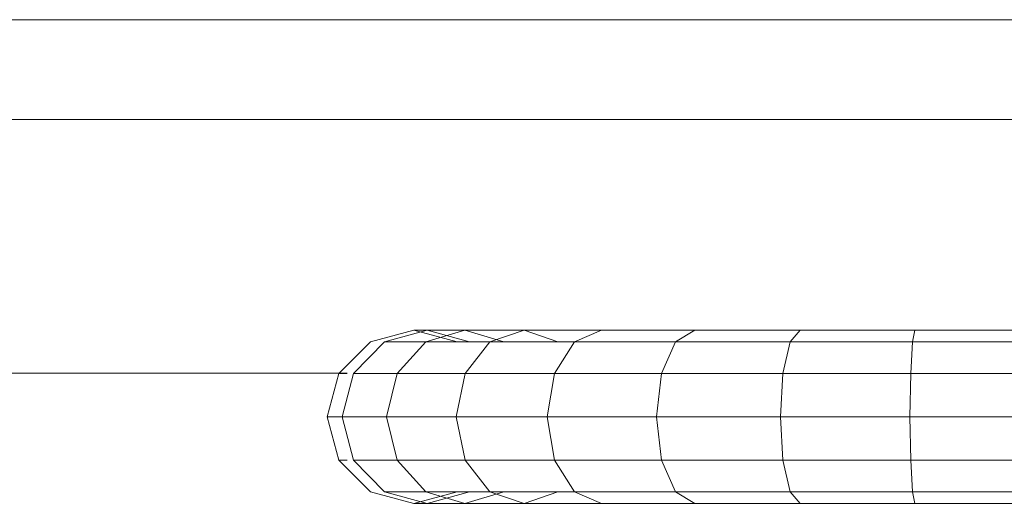
# Model space of a CAD drawing. Units: inches. Extents: x 9 to 14457, y 7 to 10223.
# Drawn here: x 7276 to 7419, y 4717 to 4788 of the extents above; entities that cross this region are included whole.
import ezdxf

# ---------------------------------------------------------------- set-up
doc = ezdxf.new("R2010")
doc.units = ezdxf.units.IN
doc.header["$MEASUREMENT"] = 0

# ---------------------------------------------------------------- blocks, each defined once
blk = doc.blocks.new('9025_DWG-663650-Level 1')
at = {"lineweight": 9}
for p, q in [((144.66, -333.4), (630.97, -333.4)), ((144.66, -347.9), (630.97, -347.9)), ((266.81, -378.55), (260.51, -380.23)), ((266.81, -378.55), (260.51, -380.23)), ((268.74, -378.55), (262.56, -380.23)), ((268.74, -378.55), (262.56, -380.23)), ((268.74, -378.55), (266.81, -378.55)), ((273.11, -380.23), (266.81, -378.55)), ((273.11, -380.23), (266.81, -378.55)), ((266.81, -378.55), (268.74, -378.55)), ((274.23, -378.55), (268.54, -380.23)), ((274.23, -378.55), (268.54, -380.23)), ((274.23, -378.55), (268.74, -378.55)), ((268.74, -378.55), (274.23, -378.55)), ((274.91, -380.23), (268.74, -378.55)), ((274.91, -380.23), (268.74, -378.55)), ((282.85, -378.55), (274.23, -378.55)), ((274.23, -378.55), (282.85, -378.55)), ((279.92, -380.23), (274.23, -378.55)), ((279.92, -380.23), (274.23, -378.55)), ((282.85, -378.55), (277.9, -380.23)), ((282.85, -378.55), (277.9, -380.23)), ((294.15, -378.55), (282.85, -378.55)), ((282.85, -378.55), (294.15, -378.55)), ((287.79, -380.23), (282.85, -378.55)), ((287.79, -380.23), (282.85, -378.55)), ((294.15, -378.55), (290.18, -380.23)), ((294.15, -378.55), (307.7, -378.55)), ((307.7, -378.55), (304.91, -380.23)), ((307.7, -378.55), (323.05, -378.55)), ((323.05, -378.55), (321.61, -380.23)), ((323.05, -378.55), (339.76, -378.55)), ((339.76, -378.55), (339.4, -380.23)), ((339.76, -378.55), (414.69, -378.55)), ((260.51, -380.23), (255.9, -384.85)), ((260.51, -380.23), (255.9, -384.85)), ((262.56, -380.23), (258.04, -384.85)), ((262.56, -380.23), (268.54, -380.23)), ((268.54, -380.23), (264.37, -384.85)), ((268.54, -380.23), (277.9, -380.23)), ((277.9, -380.23), (274.28, -384.85)), ((277.9, -380.23), (290.18, -380.23)), ((290.18, -380.23), (287.28, -384.85)), ((290.18, -380.23), (304.91, -380.23)), ((304.91, -380.23), (302.87, -384.85)), ((304.91, -380.23), (321.61, -380.23)), ((321.61, -380.23), (320.55, -384.85)), ((321.61, -380.23), (339.4, -380.23)), ((339.4, -380.23), (339.14, -384.85)), ((339.4, -380.23), (414.51, -380.23)), ((-135.22, -384.82), (257.09, -384.82)), ((255.9, -384.85), (254.21, -391.15)), ((255.9, -384.85), (254.21, -391.15)), ((257.09, -384.85), (255.9, -384.85)), ((255.9, -384.85), (257.09, -384.85)), ((258.04, -384.85), (256.39, -391.15)), ((258.04, -384.85), (264.37, -384.85)), ((264.37, -384.85), (262.84, -391.15)), ((264.37, -384.85), (274.28, -384.85)), ((274.28, -384.85), (272.96, -391.15)), ((274.28, -384.85), (287.28, -384.85)), ((287.28, -384.85), (286.22, -391.15)), ((287.28, -384.85), (302.87, -384.85)), ((302.87, -384.85), (302.12, -391.15)), ((302.87, -384.85), (320.55, -384.85)), ((320.55, -384.85), (320.17, -391.15)), ((320.55, -384.85), (339.14, -384.85)), ((339.14, -384.85), (339.04, -391.15)), ((339.14, -384.85), (414.01, -384.85)), ((254.21, -391.15), (255.9, -397.45)), ((254.21, -391.15), (255.9, -397.45)), ((256.39, -391.15), (254.21, -391.15)), ((254.21, -391.15), (256.39, -391.15)), ((256.39, -391.15), (258.04, -397.45)), ((256.39, -391.15), (262.84, -391.15)), ((262.84, -391.15), (264.37, -397.45)), ((262.84, -391.15), (272.96, -391.15)), ((272.96, -391.15), (274.28, -397.45)), ((272.96, -391.15), (286.22, -391.15)), ((286.22, -391.15), (287.28, -397.45)), ((286.22, -391.15), (302.12, -391.15)), ((302.12, -391.15), (302.87, -397.45)), ((302.12, -391.15), (320.17, -391.15)), ((320.17, -391.15), (320.55, -397.45)), ((320.17, -391.15), (339.04, -391.15)), ((339.04, -391.15), (339.14, -397.45)), ((339.04, -391.15), (414.33, -391.15)), ((255.9, -397.45), (260.51, -402.06)), ((255.9, -397.45), (260.51, -402.06)), ((257.09, -397.45), (255.9, -397.45)), ((255.9, -397.45), (257.09, -397.45)), ((258.04, -397.45), (262.56, -402.06)), ((258.04, -397.45), (264.37, -397.45)), ((264.37, -397.45), (268.54, -402.06)), ((264.37, -397.45), (274.28, -397.45)), ((274.28, -397.45), (277.9, -402.06)), ((274.28, -397.45), (287.28, -397.45)), ((287.28, -397.45), (290.18, -402.06)), ((287.28, -397.45), (302.87, -397.45)), ((302.87, -397.45), (304.91, -402.06)), ((302.87, -397.45), (320.55, -397.45)), ((320.55, -397.45), (321.61, -402.06)), ((320.55, -397.45), (339.14, -397.45)), ((339.14, -397.45), (339.4, -402.06)), ((339.14, -397.45), (415.35, -397.45)), ((260.51, -402.06), (266.81, -403.75)), ((260.51, -402.06), (266.81, -403.75)), ((262.56, -402.06), (268.74, -403.75)), ((262.56, -402.06), (268.74, -403.75)), ((262.56, -402.06), (268.54, -402.06)), ((266.81, -403.75), (273.11, -402.06)), ((266.81, -403.75), (273.11, -402.06)), ((268.54, -402.06), (274.23, -403.75)), ((268.54, -402.06), (274.23, -403.75)), ((268.54, -402.06), (277.9, -402.06)), ((268.74, -403.75), (274.91, -402.06)), ((268.74, -403.75), (274.91, -402.06)), ((274.23, -403.75), (279.92, -402.06)), ((274.23, -403.75), (279.92, -402.06)), ((277.9, -402.06), (282.85, -403.75)), ((277.9, -402.06), (282.85, -403.75)), ((277.9, -402.06), (290.18, -402.06)), ((282.85, -403.75), (287.79, -402.06)), ((282.85, -403.75), (287.79, -402.06)), ((290.18, -402.06), (294.15, -403.75)), ((290.18, -402.06), (304.91, -402.06)), ((304.91, -402.06), (307.7, -403.75)), ((304.91, -402.06), (321.61, -402.06)), ((321.61, -402.06), (323.05, -403.75)), ((321.61, -402.06), (339.4, -402.06)), ((339.4, -402.06), (339.76, -403.75)), ((339.4, -402.06), (417.39, -402.06)), ((268.74, -403.75), (266.81, -403.75)), ((266.81, -403.75), (268.74, -403.75)), ((274.23, -403.75), (268.74, -403.75)), ((268.74, -403.75), (274.23, -403.75)), ((282.85, -403.75), (274.23, -403.75)), ((274.23, -403.75), (282.85, -403.75)), ((294.15, -403.75), (282.85, -403.75)), ((282.85, -403.75), (294.15, -403.75)), ((294.15, -403.75), (307.7, -403.75)), ((307.7, -403.75), (323.05, -403.75)), ((323.05, -403.75), (339.76, -403.75)), ((339.76, -403.75), (418.13, -403.75))]:
    blk.add_line(p, q, dxfattribs=at)

msp = doc.modelspace()

# ---------------------------------------------------------------- block references
at = {"lineweight": 9}
msp.add_blockref('9025_DWG-663650-Level 1', (7066.61, 5121.12), dxfattribs=at)

doc.saveas('drawing.dxf')
